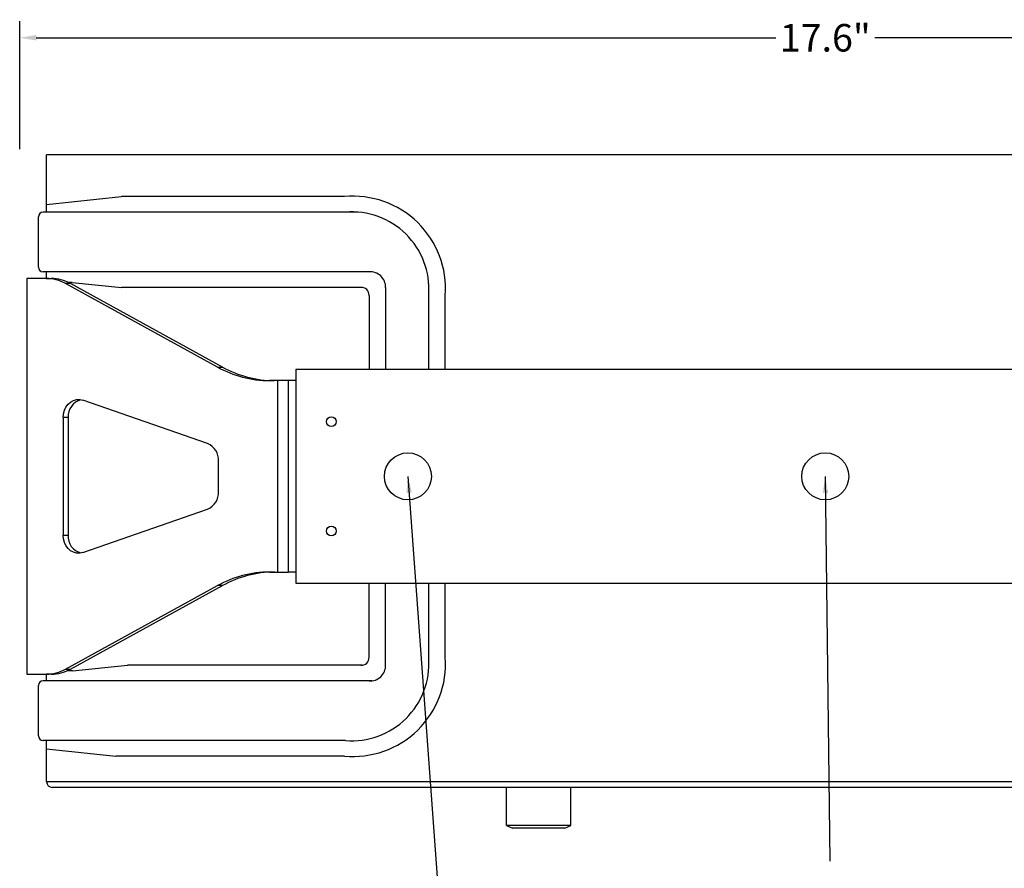
# Model space of a CAD drawing. Units: inches. Extents: x -25.1 to 20.7, y -18.9 to 14.6.
# Drawn here: x -0.1 to 10.6, y 5.3 to 14.6 of the extents above; entities that cross this region are included whole.
import ezdxf

# ---------------------------------------------------------------- set-up
doc = ezdxf.new("R2010")
doc.units = ezdxf.units.IN
doc.header["$MEASUREMENT"] = 0
for name, color, linetype in [('DIMS', 7, 'Continuous'), ('NOTES', 7, 'Continuous'), ('OBJECT', 7, 'Continuous')]:
    doc.layers.add(name, color=color, linetype=linetype)
doc.styles.get("Standard").update_dxf_attribs({"font": 'simplex.shx'})
doc.dimstyles.get("Standard").update_dxf_attribs({"dimtxt": 0.18, "dimasz": 0.18, "dimexe": 0.18, "dimexo": 0.0625, "dimgap": 0.09, "dimtad": 0, "dimtih": 1, "dimtoh": 1, "dimdec": 4, "dimzin": 0, "dimdsep": 46, "dimtxsty": 'Standard', "dimcen": 0.09, "dimadec": 0, "dimazin": 0, "dimtfac": 1, "dimtdec": 4, "dimtofl": 0, "dimtmove": 0, "dimatfit": 3, "dimfxl": 1, "dimtolj": 1, "dimtzin": 0, "dimarcsym": 0})

# ---------------------------------------------------------------- blocks, each defined once
blk = doc.blocks.new('*D0')
at = {"layer": 'Defpoints', "color": 0, "lineweight": 5, "transparency": 16777216}
for p in [(17.42, 14.361), (17.42, 13.202), (-0.119, 13.087)]:
    blk.add_point(p, dxfattribs=at)
at = {"layer": 'DIMS', "color": 0, "lineweight": -2, "transparency": 16777216}
for p, q in [((-0.119, 13.15), (-0.119, 14.541)), ((17.42, 13.264), (17.42, 14.541)), ((0.061, 14.361), (8.111, 14.361)), ((17.24, 14.361), (9.19, 14.361))]:
    blk.add_line(p, q, dxfattribs=at)
at = {"layer": 'DIMS', "color": 0, "lineweight": 5, "transparency": 16777216}
for points in [[(0.061, 14.391), (0.061, 14.331), (-0.119, 14.361)], [(17.24, 14.391), (17.24, 14.331), (17.42, 14.361)]]:
    blk.add_solid(points, dxfattribs=at)
at = {"layer": 'DIMS', "color": 0, "lineweight": 5, "transparency": 16777216, "insert": (8.65, 14.361), "char_height": 0.3, "attachment_point": 5}
blk.add_mtext('\\A1;17.6"', dxfattribs=at)

msp = doc.modelspace()

# ---------------------------------------------------------------- linework, layer by layer
at = {"layer": 'OBJECT'}
for p, q in [((17.12672, 13.08708), (0.17362, 13.08708)), ((0.17362, 12.46208), (0.17362, 13.08708)), ((0.17362, 12.54708), (0.98958, 12.63208)), ((0.17362, 12.54708), (0.17362, 12.54708)), ((3.41571, 12.63208), (0.98958, 12.63208)), ((3.56481, 12.46208), (0.1362, 12.46208)), ((0.0842, 11.86408), (0.0842, 12.41008)), ((3.71556, 11.81208), (0.1362, 11.81208)), ((0.17362, 11.74032), (0.17362, 11.81208)), ((-0.04067, 11.74032), (-0.04067, 7.43383)), ((0.06298, 11.74032), (-0.04067, 11.74032)), ((0.16938, 11.74032), (0.06298, 11.74032)), ((0.16938, 11.74032), (0.22325, 11.74032)), ((2.03486, 10.77654), (0.38116, 11.68501)), ((0.43503, 11.68501), (0.38116, 11.68501)), ((0.45183, 11.6981), (0.40958, 11.6981)), ((2.08874, 10.77654), (0.43503, 11.68501)), ((0.45183, 11.6981), (0.98958, 11.64208)), ((4.33372, 10.75057), (4.33364, 11.68727)), ((3.60971, 11.64208), (0.98958, 11.64208)), ((3.86362, 11.64208), (3.86362, 10.75057)), ((3.68362, 11.55722), (3.68362, 10.75057)), ((4.51362, 10.75057), (4.51362, 11.55722)), ((2.03486, 10.77654), (2.08874, 10.77654)), ((14.41302, 10.75057), (2.88732, 10.75057)), ((2.88732, 10.75057), (2.88732, 8.42359)), ((2.69223, 10.62903), (2.59961, 10.62903)), ((2.69223, 8.54512), (2.69223, 10.62903)), ((2.88732, 10.62903), (2.69223, 10.62903)), ((2.80855, 8.54512), (2.80855, 10.62903)), ((0.4347, 10.39621), (0.46591, 10.41332)), ((0.46591, 10.41332), (0.49943, 10.42252)), ((0.49943, 10.42252), (0.53385, 10.42344)), ((0.53385, 10.42344), (0.56769, 10.41602)), ((1.92575, 9.94368), (0.56769, 10.41602)), ((0.35689, 10.2676), (0.36738, 10.30623)), ((0.36738, 10.30623), (0.38436, 10.3415)), ((0.38436, 10.3415), (0.40713, 10.37193)), ((0.40713, 10.37193), (0.4347, 10.39621)), ((0.35334, 10.22726), (0.35689, 10.2676)), ((0.35334, 10.22726), (0.35334, 8.9469)), ((0.40722, 10.22726), (0.35334, 10.22726)), ((0.40722, 10.22726), (0.40722, 8.9469)), ((2.0455, 9.41925), (2.0455, 9.75491)), ((0.56769, 8.75813), (1.92575, 9.23048)), ((0.35689, 8.90656), (0.35334, 8.9469)), ((0.35334, 8.9469), (0.40722, 8.9469)), ((0.36738, 8.86793), (0.35689, 8.90656)), ((0.38436, 8.83265), (0.36738, 8.86793)), ((0.40713, 8.80223), (0.38436, 8.83265)), ((0.4347, 8.77795), (0.40713, 8.80223)), ((0.46591, 8.76084), (0.4347, 8.77795)), ((0.49943, 8.75163), (0.46591, 8.76084)), ((0.53385, 8.75071), (0.49943, 8.75163)), ((0.56769, 8.75813), (0.53385, 8.75071)), ((2.59961, 8.54512), (2.69223, 8.54512)), ((2.69223, 8.54512), (2.80855, 8.54512)), ((2.88732, 8.54512), (2.80855, 8.54512)), ((0.38116, 7.48915), (2.03486, 8.39762)), ((0.43503, 7.48915), (2.08874, 8.39762)), ((2.08874, 8.39762), (2.03486, 8.39762)), ((2.88732, 8.42359), (14.41302, 8.42359)), ((3.68362, 7.61033), (3.68362, 8.42359)), ((3.86362, 7.51885), (3.86362, 8.42359)), ((4.33399, 7.6055), (4.33394, 8.42359)), ((4.51362, 7.61694), (4.51362, 8.42359)), ((0.45435, 7.46972), (1.05297, 7.53208)), ((3.60971, 7.53208), (1.05297, 7.53208)), ((-0.04067, 7.43383), (0.06298, 7.43383)), ((0.06298, 7.43383), (0.16938, 7.43383)), ((0.22325, 7.43383), (0.16938, 7.43383)), ((0.17362, 7.36208), (0.17362, 7.43383)), ((0.38116, 7.48915), (0.43503, 7.48915)), ((0.45435, 7.46972), (0.39556, 7.46972)), ((0.0842, 6.76408), (0.0842, 7.31008)), ((3.71556, 7.36208), (0.1362, 7.36208)), ((3.42824, 6.71208), (0.1362, 6.71208)), ((0.17362, 6.26208), (0.17362, 6.71208)), ((0.17362, 6.62047), (0.92618, 6.54208)), ((3.41571, 6.54208), (0.92618, 6.54208)), ((17.12672, 6.26208), (0.17362, 6.26208)), ((17.06577, 6.20113), (0.23457, 6.20113)), ((5.18159, 5.78708), (5.18159, 6.20113)), ((5.87874, 5.78708), (5.87874, 6.20113)), ((5.87874, 5.78708), (5.18159, 5.78708)), ((5.18159, 5.78708), (5.24409, 5.75708)), ((5.81624, 5.75708), (5.24409, 5.75708)), ((5.81624, 5.75708), (5.87874, 5.78708))]:
    msp.add_line(p, q, dxfattribs=at)
for centre, radius in [((3.27249, 10.18249), 0.05314), ((4.10684, 9.58708), 0.25586), ((8.65017, 9.58708), 0.25586), ((3.27249, 8.99166), 0.05314)]:
    msp.add_circle(centre, radius, dxfattribs=at)
for centre, radius, start, end in [((3.50903, 11.62923), 1.00718, 355.899643, 95.316064), ((0.1362, 12.41008), 0.052, 90, 180), ((3.49652, 11.62547), 0.83939, 356.11906, 94.666096), ((0.1362, 11.86408), 0.052, 180, 270), ((3.69959, 11.64869), 0.16416, 357.690706, 95.582448), ((0.1679, 11.3016), 0.43873, 60.917197, 89.807746), ((0.22178, 11.3016), 0.43873, 60.917197, 89.807746), ((3.60174, 11.56052), 0.08195, 357.690706, 95.582448), ((2.60354, 11.79898), 1.16995, 240.917332, 269.80764), ((2.65742, 11.79898), 1.16995, 240.917332, 269.80764), ((0.59914, 10.23647), 0.19214, 105.642498, 182.750214), ((1.8503, 9.76344), 0.19539, 357.49758, 67.284921), ((1.8503, 9.41071), 0.19539, 292.715079, 2.50242), ((0.5941, 8.93404), 0.18732, 176.065156, 255.542131), ((2.60354, 7.37518), 1.16995, 90.19236, 119.082668), ((2.65742, 7.37518), 1.16995, 90.19236, 119.082668), ((3.50903, 7.54492), 1.00718, 264.683936, 4.100357), ((3.60174, 7.61364), 0.08195, 264.417552, 2.309294), ((3.49652, 7.54868), 0.83939, 265.333904, 3.88094), ((3.69959, 7.52546), 0.16416, 264.417552, 2.309294), ((0.1679, 7.87256), 0.43873, 270.192254, 299.082803), ((0.22178, 7.87256), 0.43873, 270.192254, 299.082803), ((0.1362, 7.31008), 0.052, 90, 180), ((0.1362, 6.76408), 0.052, 180, 270), ((0.23457, 6.26208), 0.06095, 180, 270)]:
    msp.add_arc(centre, radius, start, end, dxfattribs=at)

# ---------------------------------------------------------------- dimensions: what is measured, and where the dimension line sits
at = {"layer": 'DIMS', "lineweight": 5}
dim = msp.add_linear_dim(base=(17.41961, 14.36077), p1=(-0.11926, 13.08708), p2=(17.41961, 13.20151), text='17.6"', dimstyle='Standard', override={"dimtxt": 0.3}, dxfattribs=at)
dim.commit()
dim.dimension.update_dxf_attribs({"geometry": '*D0', "text_midpoint": (8.65017, 14.36077)})

# ---------------------------------------------------------------- leaders
at = {"layer": 'NOTES'}
msp.add_leader([(4.10684, 9.58708), (4.43906, 5.02069), (4.61906, 5.02069)], dimstyle='Standard', dxfattribs=at)
msp.add_leader([(8.65017, 9.58708), (8.69902, 5.39784)], dimstyle='Standard', override={"dimgap": 0}, dxfattribs=at)

doc.saveas('drawing.dxf')
